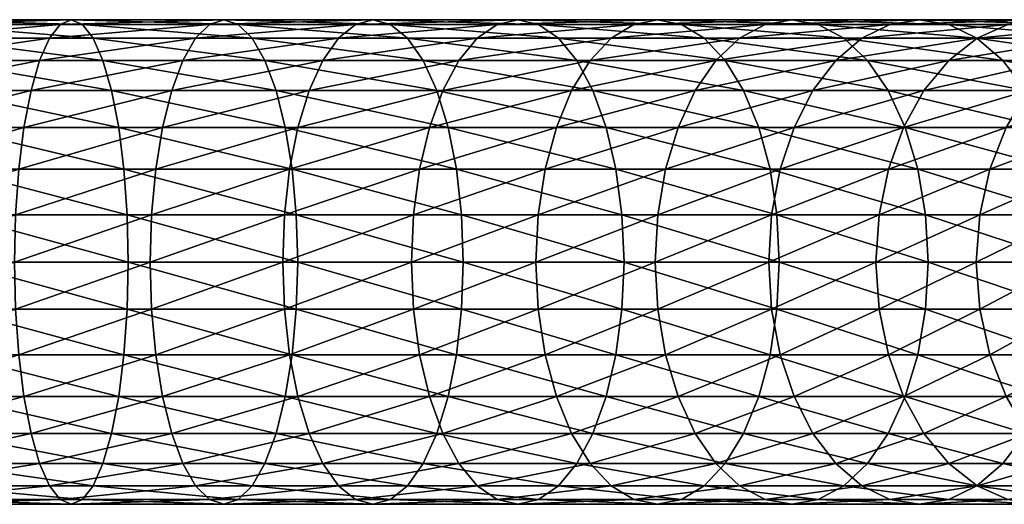
# Model space of a CAD drawing. Units: centimetres. Extents: x -2.6 to 21.1, y -5.7 to 2.6.
# Drawn here: x 12.1 to 16.6, y -5.6 to -3.4 of the extents above; entities that cross this region are included whole.
import ezdxf

# ---------------------------------------------------------------- set-up
doc = ezdxf.new("R2010")
doc.units = ezdxf.units.CM
doc.layers.add('VEGANE_CH_2451550', color=7, linetype='Continuous', true_color=0x873b08)

msp = doc.modelspace()

# ---------------------------------------------------------------- meshes
at = {"layer": 'VEGANE_CH_2451550', "color": 81, "true_color": 0x99e499}
mesh = msp.add_polyface(dxfattribs=at)
corners = [(12.1092, -4.3063, 31.6167), (12.1043, -4.5209, 31.5961), (11.4771, -4.5209, 31.7241), (11.4805, -4.3063, 31.7449), (11.4908, -4.0999, 31.8067), (12.124, -4.0999, 31.6775), (11.5075, -3.9097, 31.907), (12.1479, -3.9097, 31.7763), (11.53, -3.743, 32.0419), (12.18, -3.743, 31.9093), (11.5574, -3.6062, 32.2063), (12.2192, -3.6062, 32.0713), (11.5887, -3.5046, 32.3939), (12.2639, -3.5046, 32.2561), (11.6226, -3.442, 32.5975), (12.3125, -3.442, 32.4567), (11.6579, -3.4209, 32.8091), (12.3629, -3.4209, 32.6653), (11.6932, -3.442, 33.0208), (12.4134, -3.442, 32.8739), (11.7271, -3.5046, 33.2243), (12.4619, -3.5046, 33.0744), (11.7584, -3.6062, 33.4119), (12.5066, -3.6062, 33.2593), (11.7858, -3.743, 33.5764), (12.5458, -3.743, 33.4213), (11.8083, -3.9097, 33.7113), (12.578, -3.9097, 33.5543), (11.825, -4.0999, 33.8116), (12.6019, -4.0999, 33.6531), (11.8353, -4.3063, 33.8733), (12.6166, -4.3063, 33.7139), (11.8388, -4.5209, 33.8942), (12.6216, -4.5209, 33.7345), (12.727, -4.3063, 31.4434), (12.7206, -4.5209, 31.4233), (12.7461, -4.0999, 31.503), (12.7771, -3.9097, 31.5998), (12.8188, -3.743, 31.7301), (12.8695, -3.6062, 31.8889), (12.9275, -3.5046, 32.07), (12.9903, -3.442, 32.2666)]
mesh.append_faces([[corners[k] for k in face] for face in [(0, 1, 2), (3, 4, 5), (5, 0, 3), (4, 6, 7), (7, 5, 4), (6, 8, 9), (9, 7, 6), (8, 10, 11), (11, 9, 8), (10, 12, 13), (13, 11, 10), (12, 14, 15), (15, 13, 12), (14, 16, 17), (17, 15, 14), (16, 18, 19), (19, 17, 16), (18, 20, 21), (21, 19, 18), (20, 22, 23), (23, 21, 20), (22, 24, 25), (25, 23, 22), (24, 26, 27), (27, 25, 24), (26, 28, 29), (29, 27, 26), (28, 30, 31), (31, 29, 28), (30, 32, 33), (33, 31, 30), (1, 0, 34), (34, 35, 1), (0, 5, 36), (36, 34, 0), (5, 7, 37), (37, 36, 5), (7, 9, 38), (9, 11, 39), (11, 13, 40), (13, 15, 41)]], dxfattribs={"vtx2": -1, "color": 81})
mesh = msp.add_polyface(dxfattribs=at)
corners = [(12.8188, -3.743, 31.7301), (12.7771, -3.9097, 31.5998), (12.1479, -3.9097, 31.7763), (12.8695, -3.6062, 31.8889), (12.18, -3.743, 31.9093), (12.9275, -3.5046, 32.07), (12.2192, -3.6062, 32.0713), (12.9903, -3.442, 32.2666), (12.2639, -3.5046, 32.2561), (12.3125, -3.442, 32.4567), (12.3629, -3.4209, 32.6653), (13.0557, -3.4209, 32.471), (12.4134, -3.442, 32.8739), (13.1211, -3.442, 32.6754), (12.4619, -3.5046, 33.0744), (13.1839, -3.5046, 32.8719), (12.5066, -3.6062, 33.2593), (13.2419, -3.6062, 33.0531), (12.5458, -3.743, 33.4213), (13.2927, -3.743, 33.2118), (12.578, -3.9097, 33.5543), (13.3343, -3.9097, 33.3421), (12.6019, -4.0999, 33.6531), (13.3653, -4.0999, 33.4389), (12.6166, -4.3063, 33.7139), (13.3844, -4.3063, 33.4986), (12.6216, -4.5209, 33.7345), (13.3908, -4.5209, 33.5187), (12.7206, -4.5209, 31.4233), (12.727, -4.3063, 31.4434), (13.3308, -4.3063, 31.226), (13.3229, -4.5209, 31.2064), (12.7461, -4.0999, 31.503), (13.3541, -4.0999, 31.2841), (13.3919, -3.9097, 31.3784), (13.4429, -3.743, 31.5054), (13.505, -3.6062, 31.6601), (13.5759, -3.5046, 31.8365), (13.6527, -3.442, 32.028), (13.7327, -3.4209, 32.2272), (13.8126, -3.442, 32.4263), (13.8895, -3.5046, 32.6178), (13.9604, -3.6062, 32.7943), (14.0225, -3.743, 32.949)]
mesh.append_faces([[corners[k] for k in face] for face in [(0, 1, 2), (3, 0, 4), (5, 3, 6), (7, 5, 8), (9, 10, 11), (11, 7, 9), (10, 12, 13), (13, 11, 10), (12, 14, 15), (15, 13, 12), (14, 16, 17), (17, 15, 14), (16, 18, 19), (19, 17, 16), (18, 20, 21), (21, 19, 18), (20, 22, 23), (23, 21, 20), (22, 24, 25), (25, 23, 22), (24, 26, 27), (27, 25, 24), (28, 29, 30), (30, 31, 28), (29, 32, 33), (33, 30, 29), (32, 1, 34), (34, 33, 32), (1, 0, 35), (35, 34, 1), (0, 3, 36), (36, 35, 0), (3, 5, 37), (37, 36, 3), (5, 7, 38), (38, 37, 5), (7, 11, 39), (39, 38, 7), (11, 13, 40), (13, 15, 41), (15, 17, 42), (17, 19, 43)]], dxfattribs={"vtx2": -1, "color": 81})
mesh = msp.add_polyface(dxfattribs=at)
corners = [(13.8126, -3.442, 32.4263), (13.7327, -3.4209, 32.2272), (13.0557, -3.4209, 32.471), (13.8895, -3.5046, 32.6178), (13.1211, -3.442, 32.6754), (13.9604, -3.6062, 32.7943), (13.1839, -3.5046, 32.8719), (14.0225, -3.743, 32.949), (13.2419, -3.6062, 33.0531), (13.2927, -3.743, 33.2118), (13.3343, -3.9097, 33.3421), (14.0734, -3.9097, 33.076), (13.3653, -4.0999, 33.4389), (14.1113, -4.0999, 33.1703), (13.3844, -4.3063, 33.4986), (14.1346, -4.3063, 33.2284), (14.1425, -4.5209, 33.248), (13.3229, -4.5209, 31.2064), (13.3308, -4.3063, 31.226), (13.9172, -4.3063, 30.9656), (13.9079, -4.5209, 30.9466), (13.3541, -4.0999, 31.2841), (13.9446, -4.0999, 31.0219), (13.3919, -3.9097, 31.3784), (13.9892, -3.9097, 31.1132), (13.4429, -3.743, 31.5054), (14.0492, -3.743, 31.2362), (13.505, -3.6062, 31.6601), (14.1223, -3.6062, 31.386), (13.5759, -3.5046, 31.8365), (14.2057, -3.5046, 31.5569), (13.6527, -3.442, 32.028), (14.2962, -3.442, 31.7423), (14.3903, -3.4209, 31.9352), (14.4844, -3.442, 32.1281), (14.5749, -3.5046, 32.3135), (14.6583, -3.6062, 32.4844), (14.7314, -3.743, 32.6343), (14.7914, -3.9097, 32.7572), (14.8359, -4.0999, 32.8485), (14.4833, -4.3063, 30.6636), (14.4727, -4.5209, 30.6453), (14.5148, -4.0999, 30.7177), (14.5658, -3.9097, 30.8056), (14.6345, -3.743, 30.9239), (14.7182, -3.6062, 31.0681)]
mesh.append_faces([[corners[k] for k in face] for face in [(0, 1, 2), (3, 0, 4), (5, 3, 6), (7, 5, 8), (9, 10, 11), (11, 7, 9), (10, 12, 13), (13, 11, 10), (12, 14, 15), (15, 13, 12), (16, 15, 14), (17, 18, 19), (19, 20, 17), (18, 21, 22), (22, 19, 18), (21, 23, 24), (24, 22, 21), (23, 25, 26), (26, 24, 23), (25, 27, 28), (28, 26, 25), (27, 29, 30), (30, 28, 27), (29, 31, 32), (32, 30, 29), (31, 1, 33), (33, 32, 31), (1, 0, 34), (34, 33, 1), (0, 3, 35), (35, 34, 0), (3, 5, 36), (5, 7, 37), (7, 11, 38), (11, 13, 39), (20, 19, 40), (40, 41, 20), (19, 22, 42), (42, 40, 19), (22, 24, 43), (24, 26, 44), (26, 28, 45)]], dxfattribs={"vtx2": -1, "color": 81})
mesh = msp.add_polyface(dxfattribs=at)
corners = [(14.6583, -3.6062, 32.4844), (14.5749, -3.5046, 32.3135), (13.8895, -3.5046, 32.6178), (14.7314, -3.743, 32.6343), (13.9604, -3.6062, 32.7943), (14.7914, -3.9097, 32.7572), (14.0225, -3.743, 32.949), (14.8359, -4.0999, 32.8485), (14.0734, -3.9097, 33.076), (14.1113, -4.0999, 33.1703), (14.1346, -4.3063, 33.2284), (14.8634, -4.3063, 32.9048), (14.1425, -4.5209, 33.248), (14.8727, -4.5209, 32.9238), (14.5658, -3.9097, 30.8056), (14.5148, -4.0999, 30.7177), (13.9446, -4.0999, 31.0219), (14.6345, -3.743, 30.9239), (13.9892, -3.9097, 31.1132), (14.7182, -3.6062, 31.0681), (14.0492, -3.743, 31.2362), (14.1223, -3.6062, 31.386), (14.2057, -3.5046, 31.5569), (14.8137, -3.5046, 31.2325), (14.2962, -3.442, 31.7423), (14.9174, -3.442, 31.411), (14.3903, -3.4209, 31.9352), (15.0251, -3.4209, 31.5966), (14.4844, -3.442, 32.1281), (15.1329, -3.442, 31.7821), (15.2365, -3.5046, 31.9606), (15.3321, -3.6062, 32.125), (15.4158, -3.743, 32.2692), (15.4845, -3.9097, 32.3875), (15.5355, -4.0999, 32.4754), (15.567, -4.3063, 32.5295), (15.5776, -4.5209, 32.5478), (14.4727, -4.5209, 30.6453), (14.4833, -4.3063, 30.6636), (15.0262, -4.3063, 30.3216), (15.0143, -4.5209, 30.3041), (15.0615, -4.0999, 30.3733), (15.1187, -3.9097, 30.4573), (15.1958, -3.743, 30.5703), (15.2897, -3.6062, 30.708), (15.3968, -3.5046, 30.8652), (15.513, -3.442, 31.0357)]
mesh.append_faces([[corners[k] for k in face] for face in [(0, 1, 2), (3, 0, 4), (5, 3, 6), (7, 5, 8), (9, 10, 11), (11, 7, 9), (10, 12, 13), (13, 11, 10), (14, 15, 16), (17, 14, 18), (19, 17, 20), (21, 22, 23), (23, 19, 21), (22, 24, 25), (25, 23, 22), (24, 26, 27), (27, 25, 24), (26, 28, 29), (29, 27, 26), (28, 1, 30), (30, 29, 28), (1, 0, 31), (31, 30, 1), (0, 3, 32), (32, 31, 0), (3, 5, 33), (5, 7, 34), (7, 11, 35), (11, 13, 36), (37, 38, 39), (39, 40, 37), (38, 15, 41), (41, 39, 38), (15, 14, 42), (42, 41, 15), (14, 17, 43), (43, 42, 14), (17, 19, 44), (44, 43, 17), (19, 23, 45), (45, 44, 19), (23, 25, 46)]], dxfattribs={"vtx2": -1, "color": 81})
mesh = msp.add_polyface(dxfattribs=at)
corners = [(15.4845, -3.9097, 32.3875), (15.4158, -3.743, 32.2692), (14.7314, -3.743, 32.6343), (15.5355, -4.0999, 32.4754), (14.7914, -3.9097, 32.7572), (15.567, -4.3063, 32.5295), (14.8359, -4.0999, 32.8485), (15.5776, -4.5209, 32.5478), (14.8634, -4.3063, 32.9048), (15.513, -3.442, 31.0357), (15.3968, -3.5046, 30.8652), (14.8137, -3.5046, 31.2325), (14.9174, -3.442, 31.411), (15.0251, -3.4209, 31.5966), (15.6339, -3.4209, 31.213), (15.1329, -3.442, 31.7821), (15.7548, -3.442, 31.3903), (15.2365, -3.5046, 31.9606), (15.871, -3.5046, 31.5608), (15.3321, -3.6062, 32.125), (15.9781, -3.6062, 31.7179), (16.072, -3.743, 31.8557), (16.1491, -3.9097, 31.9687), (16.2063, -4.0999, 32.0527), (16.2416, -4.3063, 32.1044), (16.2535, -4.5209, 32.1219), (15.0143, -4.5209, 30.3041), (15.0262, -4.3063, 30.3216), (15.543, -4.3063, 29.9412), (15.5299, -4.5209, 29.9247), (15.0615, -4.0999, 30.3733), (15.5819, -4.0999, 29.9903), (15.1187, -3.9097, 30.4573), (15.6451, -3.9097, 30.0699), (15.1958, -3.743, 30.5703), (15.7301, -3.743, 30.1771), (15.2897, -3.6062, 30.708), (15.8337, -3.6062, 30.3077), (15.9518, -3.5046, 30.4567), (16.0801, -3.442, 30.6184), (16.2134, -3.4209, 30.7865), (16.3468, -3.442, 30.9546), (16.031, -4.3063, 29.5246), (16.0167, -4.5209, 29.509), (16.0734, -4.0999, 29.5707), (16.1421, -3.9097, 29.6456), (16.2346, -3.743, 29.7464)]
mesh.append_faces([[corners[k] for k in face] for face in [(0, 1, 2), (3, 0, 4), (5, 3, 6), (7, 5, 8), (9, 10, 11), (12, 13, 14), (14, 9, 12), (13, 15, 16), (16, 14, 13), (15, 17, 18), (18, 16, 15), (17, 19, 20), (20, 18, 17), (19, 1, 21), (21, 20, 19), (1, 0, 22), (22, 21, 1), (0, 3, 23), (3, 5, 24), (5, 7, 25), (26, 27, 28), (28, 29, 26), (27, 30, 31), (31, 28, 27), (30, 32, 33), (33, 31, 30), (32, 34, 35), (35, 33, 32), (34, 36, 37), (37, 35, 34), (36, 10, 38), (38, 37, 36), (10, 9, 39), (39, 38, 10), (9, 14, 40), (14, 16, 41), (29, 28, 42), (42, 43, 29), (28, 31, 44), (44, 42, 28), (31, 33, 45), (33, 35, 46)]], dxfattribs={"vtx2": -1, "color": 81})
mesh = msp.add_polyface(dxfattribs=at)
corners = [(16.2063, -4.0999, 32.0527), (16.1491, -3.9097, 31.9687), (15.4845, -3.9097, 32.3875), (16.2416, -4.3063, 32.1044), (15.5355, -4.0999, 32.4754), (16.2535, -4.5209, 32.1219), (15.567, -4.3063, 32.5295), (16.2134, -3.4209, 30.7865), (16.0801, -3.442, 30.6184), (15.513, -3.442, 31.0357), (16.3468, -3.442, 30.9546), (15.6339, -3.4209, 31.213), (15.7548, -3.442, 31.3903), (15.871, -3.5046, 31.5608), (16.475, -3.5046, 31.1163), (15.9781, -3.6062, 31.7179), (16.5932, -3.6062, 31.2653), (16.072, -3.743, 31.8557), (16.6968, -3.743, 31.3959), (16.7818, -3.9097, 31.5031), (16.8449, -4.0999, 31.5827), (16.8838, -4.3063, 31.6318), (16.897, -4.5209, 31.6483), (16.1421, -3.9097, 29.6456), (16.0734, -4.0999, 29.5707), (15.5819, -4.0999, 29.9903), (16.2346, -3.743, 29.7464), (15.6451, -3.9097, 30.0699), (15.7301, -3.743, 30.1771), (15.8337, -3.6062, 30.3077), (16.3474, -3.6062, 29.8692), (15.9518, -3.5046, 30.4567), (16.476, -3.5046, 30.0093), (16.6155, -3.442, 30.1613), (16.7607, -3.4209, 30.3193), (16.9058, -3.442, 30.4774), (17.0453, -3.5046, 30.6294), (16.0167, -4.5209, 29.509), (16.031, -4.3063, 29.5246), (16.4877, -4.3063, 29.0739), (16.4723, -4.5209, 29.0594), (16.5333, -4.0999, 29.1168), (16.6072, -3.9097, 29.1866), (16.7068, -3.743, 29.2804), (16.8281, -3.6062, 29.3947), (16.9665, -3.5046, 29.5252), (16.9107, -4.3063, 28.5914), (16.4877, -4.7355, 29.0739), (16.8943, -4.5209, 28.578)]
mesh.append_faces([[corners[k] for k in face] for face in [(0, 1, 2), (3, 0, 4), (5, 3, 6), (7, 8, 9), (10, 7, 11), (12, 13, 14), (14, 10, 12), (13, 15, 16), (16, 14, 13), (15, 17, 18), (18, 16, 15), (17, 1, 19), (19, 18, 17), (1, 0, 20), (20, 19, 1), (0, 3, 21), (3, 5, 22), (23, 24, 25), (26, 23, 27), (28, 29, 30), (30, 26, 28), (29, 31, 32), (32, 30, 29), (31, 8, 33), (33, 32, 31), (8, 7, 34), (34, 33, 8), (7, 10, 35), (10, 14, 36), (37, 38, 39), (39, 40, 37), (38, 24, 41), (41, 39, 38), (24, 23, 42), (42, 41, 24), (23, 26, 43), (43, 42, 23), (26, 30, 44), (44, 43, 26), (30, 32, 45), (40, 39, 46), (47, 40, 48)]], dxfattribs={"vtx2": -1, "color": 81})
mesh = msp.add_polyface(dxfattribs=at)
corners = [(16.8838, -4.3063, 31.6318), (16.8449, -4.0999, 31.5827), (16.2063, -4.0999, 32.0527), (16.897, -4.5209, 31.6483), (16.2416, -4.3063, 32.1044), (16.9058, -3.442, 30.4774), (16.7607, -3.4209, 30.3193), (16.2134, -3.4209, 30.7865), (17.0453, -3.5046, 30.6294), (16.3468, -3.442, 30.9546), (16.475, -3.5046, 31.1163), (16.5932, -3.6062, 31.2653), (17.174, -3.6062, 30.7695), (16.6968, -3.743, 31.3959), (17.2867, -3.743, 30.8923), (16.7818, -3.9097, 31.5031), (17.3792, -3.9097, 30.9931), (17.448, -4.0999, 31.0679), (17.4903, -4.3063, 31.1141), (17.5046, -4.5209, 31.1296), (16.9665, -3.5046, 29.5252), (16.8281, -3.6062, 29.3947), (16.3474, -3.6062, 29.8692), (16.476, -3.5046, 30.0093), (16.6155, -3.442, 30.1613), (17.1166, -3.442, 29.6667), (17.2728, -3.4209, 29.8139), (17.4289, -3.442, 29.9611), (17.5791, -3.5046, 30.1027), (16.9107, -4.3063, 28.5914), (16.8943, -4.5209, 28.578), (16.4723, -4.5209, 29.0594), (16.4877, -4.3063, 29.0739), (16.5333, -4.0999, 29.1168), (16.9592, -4.0999, 28.6309), (16.6072, -3.9097, 29.1866), (17.038, -3.9097, 28.6951), (16.7068, -3.743, 29.2804), (17.1441, -3.743, 28.7816), (17.2733, -3.6062, 28.8868), (17.4207, -3.5046, 29.007), (17.5807, -3.442, 29.1373), (17.2978, -4.3063, 28.0796), (17.2805, -4.5209, 28.0675), (17.349, -4.0999, 28.1156), (17.4323, -3.9097, 28.1739), (17.5443, -3.743, 28.2525)]
mesh.append_faces([[corners[k] for k in face] for face in [(0, 1, 2), (3, 0, 4), (5, 6, 7), (8, 5, 9), (10, 11, 12), (12, 8, 10), (11, 13, 14), (14, 12, 11), (13, 15, 16), (16, 14, 13), (15, 1, 17), (17, 16, 15), (1, 0, 18), (18, 17, 1), (0, 3, 19), (20, 21, 22), (23, 24, 25), (25, 20, 23), (24, 6, 26), (26, 25, 24), (6, 5, 27), (27, 26, 6), (5, 8, 28), (29, 30, 31), (32, 33, 34), (34, 29, 32), (33, 35, 36), (36, 34, 33), (35, 37, 38), (38, 36, 35), (37, 21, 39), (39, 38, 37), (21, 20, 40), (40, 39, 21), (20, 25, 41), (30, 29, 42), (42, 43, 30), (29, 34, 44), (44, 42, 29), (34, 36, 45), (45, 44, 34), (36, 38, 46)]], dxfattribs={"vtx2": -1, "color": 81})
mesh = msp.add_polyface(dxfattribs=at)
corners = [(13.3844, -4.3063, 33.4986), (13.3908, -4.5209, 33.5187), (14.1425, -4.5209, 33.248), (13.3844, -4.7355, 33.4986), (14.1346, -4.7355, 33.2284), (13.3653, -4.9418, 33.4389), (14.1113, -4.9418, 33.1703), (13.3343, -5.132, 33.3421), (14.0734, -5.132, 33.076), (13.2927, -5.2987, 33.2118), (14.0225, -5.2987, 32.949), (13.9604, -5.4355, 32.7943), (13.8895, -5.5371, 32.6178), (13.2419, -5.4355, 33.0531), (13.8126, -5.5997, 32.4263), (13.1839, -5.5371, 32.8719), (13.7327, -5.6209, 32.2272), (13.1211, -5.5997, 32.6754), (14.7314, -5.2987, 32.6342), (14.6583, -5.4355, 32.4844), (14.5749, -5.5371, 32.3135), (14.4844, -5.5997, 32.1281), (14.3903, -5.6209, 31.9352), (13.6527, -5.5997, 32.028), (14.2962, -5.5997, 31.7423), (13.5759, -5.5371, 31.8365), (14.2057, -5.5371, 31.5569), (13.505, -5.4355, 31.6601), (14.1223, -5.4355, 31.386), (13.4429, -5.2987, 31.5054), (14.0492, -5.2987, 31.2362), (13.3919, -5.132, 31.3784), (13.9892, -5.132, 31.1132), (13.3541, -4.9418, 31.2841), (13.9446, -4.9418, 31.0219), (13.3308, -4.7355, 31.226), (13.9172, -4.7355, 30.9656), (13.9079, -4.5209, 30.9466), (14.6345, -5.2987, 30.9239), (14.5658, -5.132, 30.8056), (14.5148, -4.9418, 30.7177), (14.4833, -4.7355, 30.6636), (14.4727, -4.5209, 30.6453)]
mesh.append_faces([[corners[k] for k in face] for face in [(0, 1, 2), (1, 3, 4), (4, 2, 1), (3, 5, 6), (6, 4, 3), (5, 7, 8), (8, 6, 5), (7, 9, 10), (10, 8, 7), (11, 10, 9), (12, 11, 13), (14, 12, 15), (16, 14, 17), (8, 10, 18), (10, 11, 19), (11, 12, 20), (12, 14, 21), (14, 16, 22), (22, 21, 14), (16, 23, 24), (24, 22, 16), (23, 25, 26), (26, 24, 23), (25, 27, 28), (28, 26, 25), (27, 29, 30), (30, 28, 27), (29, 31, 32), (32, 30, 29), (31, 33, 34), (34, 32, 31), (33, 35, 36), (36, 34, 33), (37, 36, 35), (28, 30, 38), (30, 32, 39), (32, 34, 40), (34, 36, 41), (41, 40, 34), (36, 37, 42), (42, 41, 36)]], dxfattribs={"vtx2": -1, "color": 81})
mesh = msp.add_polyface(dxfattribs=at)
corners = [(11.8388, -4.5209, 33.8942), (11.8353, -4.7355, 33.8733), (12.6166, -4.7355, 33.7139), (12.6216, -4.5209, 33.7345), (11.825, -4.9418, 33.8116), (12.6019, -4.9418, 33.6531), (11.8083, -5.132, 33.7113), (12.578, -5.132, 33.5543), (11.7858, -5.2987, 33.5764), (12.5458, -5.2987, 33.4213), (11.7584, -5.4355, 33.4119), (12.5066, -5.4355, 33.2593), (11.7271, -5.5371, 33.2243), (12.4619, -5.5371, 33.0744), (11.6932, -5.5997, 33.0208), (12.4134, -5.5997, 32.8739), (11.6579, -5.6209, 32.8091), (12.3629, -5.6209, 32.6653), (11.6226, -5.5997, 32.5975), (12.3125, -5.5997, 32.4567), (11.5887, -5.5371, 32.3939), (12.2639, -5.5371, 32.2561), (11.5574, -5.4355, 32.2063), (12.2192, -5.4355, 32.0713), (11.53, -5.2987, 32.0419), (12.18, -5.2987, 31.9093), (11.5075, -5.132, 31.907), (12.1479, -5.132, 31.7763), (11.4908, -4.9418, 31.8067), (12.124, -4.9418, 31.6775), (12.1092, -4.7355, 31.6167), (12.1043, -4.5209, 31.5961), (11.4805, -4.7355, 31.7449), (12.9903, -5.5997, 32.2666), (12.9275, -5.5371, 32.07), (12.8695, -5.4355, 31.8889), (12.8188, -5.2987, 31.7301), (12.7771, -5.132, 31.5998), (12.7461, -4.9418, 31.503), (12.727, -4.7355, 31.4434), (12.7206, -4.5209, 31.4233)]
mesh.append_faces([[corners[k] for k in face] for face in [(0, 1, 2), (2, 3, 0), (1, 4, 5), (5, 2, 1), (4, 6, 7), (7, 5, 4), (6, 8, 9), (9, 7, 6), (8, 10, 11), (11, 9, 8), (10, 12, 13), (13, 11, 10), (12, 14, 15), (15, 13, 12), (14, 16, 17), (17, 15, 14), (16, 18, 19), (19, 17, 16), (18, 20, 21), (21, 19, 18), (20, 22, 23), (23, 21, 20), (22, 24, 25), (25, 23, 22), (24, 26, 27), (27, 25, 24), (26, 28, 29), (29, 27, 26), (30, 29, 28), (31, 30, 32), (17, 19, 33), (19, 21, 34), (21, 23, 35), (23, 25, 36), (25, 27, 37), (27, 29, 38), (38, 37, 27), (29, 30, 39), (39, 38, 29), (30, 31, 40), (40, 39, 30)]], dxfattribs={"vtx2": -1, "color": 81})
mesh = msp.add_polyface(dxfattribs=at)
corners = [(12.6216, -4.5209, 33.7345), (12.6166, -4.7355, 33.7139), (13.3844, -4.7355, 33.4986), (13.3908, -4.5209, 33.5187), (12.6019, -4.9418, 33.6531), (13.3653, -4.9418, 33.4389), (12.578, -5.132, 33.5543), (13.3343, -5.132, 33.3421), (12.5458, -5.2987, 33.4213), (13.2927, -5.2987, 33.2118), (12.5066, -5.4355, 33.2593), (13.2419, -5.4355, 33.0531), (12.4619, -5.5371, 33.0744), (13.1839, -5.5371, 32.8719), (12.4134, -5.5997, 32.8739), (13.1211, -5.5997, 32.6754), (12.3629, -5.6209, 32.6653), (13.0557, -5.6209, 32.471), (12.9903, -5.5997, 32.2666), (12.9275, -5.5371, 32.07), (12.3125, -5.5997, 32.4567), (12.8695, -5.4355, 31.8889), (12.2639, -5.5371, 32.2561), (12.8188, -5.2987, 31.7301), (12.2192, -5.4355, 32.0713), (12.7771, -5.132, 31.5998), (12.18, -5.2987, 31.9093), (13.9604, -5.4355, 32.7943), (13.8895, -5.5371, 32.6178), (13.8126, -5.5997, 32.4263), (13.7327, -5.6209, 32.2272), (13.6527, -5.5997, 32.028), (13.5759, -5.5371, 31.8365), (13.505, -5.4355, 31.6601), (13.4429, -5.2987, 31.5054), (13.3919, -5.132, 31.3784), (12.7461, -4.9418, 31.503), (13.3541, -4.9418, 31.2841), (12.727, -4.7355, 31.4434), (13.3308, -4.7355, 31.226), (12.7206, -4.5209, 31.4233), (13.3229, -4.5209, 31.2064), (13.9079, -4.5209, 30.9466)]
mesh.append_faces([[corners[k] for k in face] for face in [(0, 1, 2), (2, 3, 0), (1, 4, 5), (5, 2, 1), (4, 6, 7), (7, 5, 4), (6, 8, 9), (9, 7, 6), (8, 10, 11), (11, 9, 8), (10, 12, 13), (13, 11, 10), (12, 14, 15), (15, 13, 12), (14, 16, 17), (17, 15, 14), (18, 17, 16), (19, 18, 20), (21, 19, 22), (23, 21, 24), (25, 23, 26), (9, 11, 27), (11, 13, 28), (13, 15, 29), (15, 17, 30), (17, 18, 31), (31, 30, 17), (18, 19, 32), (32, 31, 18), (19, 21, 33), (33, 32, 19), (21, 23, 34), (34, 33, 21), (23, 25, 35), (35, 34, 23), (25, 36, 37), (37, 35, 25), (36, 38, 39), (39, 37, 36), (38, 40, 41), (41, 39, 38), (39, 41, 42)]], dxfattribs={"vtx2": -1, "color": 81})
mesh = msp.add_polyface(dxfattribs=at)
corners = [(14.1425, -4.5209, 33.248), (14.1346, -4.7355, 33.2284), (14.8634, -4.7355, 32.9048), (14.8727, -4.5209, 32.9238), (14.1113, -4.9418, 33.1703), (14.8359, -4.9418, 32.8485), (14.0734, -5.132, 33.076), (14.7914, -5.132, 32.7572), (14.7314, -5.2987, 32.6342), (14.6583, -5.4355, 32.4844), (14.0225, -5.2987, 32.949), (14.5749, -5.5371, 32.3135), (13.9604, -5.4355, 32.7943), (14.4844, -5.5997, 32.1281), (13.8895, -5.5371, 32.6178), (15.567, -4.7355, 32.5295), (15.5355, -4.9418, 32.4754), (15.4845, -5.132, 32.3875), (15.4158, -5.2987, 32.2692), (15.3321, -5.4355, 32.125), (15.2365, -5.5371, 31.9606), (15.1329, -5.5997, 31.7821), (14.3903, -5.6209, 31.9352), (15.0251, -5.6209, 31.5966), (14.2962, -5.5997, 31.7423), (14.9174, -5.5997, 31.411), (14.2057, -5.5371, 31.5569), (14.8137, -5.5371, 31.2325), (14.1223, -5.4355, 31.386), (14.7182, -5.4355, 31.0681), (14.6345, -5.2987, 30.9239), (14.5658, -5.132, 30.8056), (14.0492, -5.2987, 31.2362), (14.5148, -4.9418, 30.7177), (13.9892, -5.132, 31.1132), (15.3968, -5.5371, 30.8652), (15.2897, -5.4355, 30.708), (15.1958, -5.2987, 30.5703), (15.1187, -5.132, 30.4573), (15.0615, -4.9418, 30.3733), (14.4833, -4.7355, 30.6636), (15.0262, -4.7355, 30.3216), (14.4727, -4.5209, 30.6453), (15.0143, -4.5209, 30.3041)]
mesh.append_faces([[corners[k] for k in face] for face in [(0, 1, 2), (2, 3, 0), (1, 4, 5), (5, 2, 1), (4, 6, 7), (7, 5, 4), (8, 7, 6), (9, 8, 10), (11, 9, 12), (13, 11, 14), (3, 2, 15), (2, 5, 16), (5, 7, 17), (7, 8, 18), (8, 9, 19), (9, 11, 20), (20, 19, 9), (11, 13, 21), (21, 20, 11), (13, 22, 23), (23, 21, 13), (22, 24, 25), (25, 23, 22), (24, 26, 27), (27, 25, 24), (26, 28, 29), (29, 27, 26), (30, 29, 28), (31, 30, 32), (33, 31, 34), (25, 27, 35), (27, 29, 36), (29, 30, 37), (37, 36, 29), (30, 31, 38), (38, 37, 30), (31, 33, 39), (39, 38, 31), (33, 40, 41), (41, 39, 33), (40, 42, 43), (43, 41, 40)]], dxfattribs={"vtx2": -1, "color": 81})
mesh = msp.add_polyface(dxfattribs=at)
corners = [(15.567, -4.7355, 32.5295), (15.5776, -4.5209, 32.5478), (14.8727, -4.5209, 32.9238), (15.5355, -4.9418, 32.4754), (14.8634, -4.7355, 32.9048), (15.4845, -5.132, 32.3875), (14.8359, -4.9418, 32.8485), (15.4158, -5.2987, 32.2692), (14.7914, -5.132, 32.7572), (15.3321, -5.4355, 32.125), (14.7314, -5.2987, 32.6342), (16.2416, -4.7355, 32.1044), (16.2063, -4.9418, 32.0527), (16.1491, -5.132, 31.9687), (16.072, -5.2987, 31.8557), (15.9781, -5.4355, 31.7179), (15.2365, -5.5371, 31.9606), (15.871, -5.5371, 31.5608), (15.1329, -5.5997, 31.7821), (15.7548, -5.5997, 31.3903), (15.0251, -5.6209, 31.5966), (15.6339, -5.6209, 31.213), (14.9174, -5.5997, 31.411), (15.513, -5.5997, 31.0357), (15.3968, -5.5371, 30.8652), (15.2897, -5.4355, 30.708), (14.8137, -5.5371, 31.2325), (16.0801, -5.5997, 30.6184), (15.9518, -5.5371, 30.4567), (15.8337, -5.4355, 30.3077), (15.1958, -5.2987, 30.5703), (15.7301, -5.2987, 30.1771), (15.1187, -5.132, 30.4573), (15.6451, -5.132, 30.0699), (15.0615, -4.9418, 30.3733), (15.5819, -4.9418, 29.9903), (15.0262, -4.7355, 30.3216), (15.543, -4.7355, 29.9412), (15.0143, -4.5209, 30.3041), (15.5299, -4.5209, 29.9247), (16.1421, -5.132, 29.6456), (16.0734, -4.9418, 29.5707), (16.031, -4.7355, 29.5246), (16.0167, -4.5209, 29.509)]
mesh.append_faces([[corners[k] for k in face] for face in [(0, 1, 2), (3, 0, 4), (5, 3, 6), (7, 5, 8), (9, 7, 10), (1, 0, 11), (0, 3, 12), (3, 5, 13), (5, 7, 14), (7, 9, 15), (15, 14, 7), (9, 16, 17), (17, 15, 9), (16, 18, 19), (19, 17, 16), (18, 20, 21), (21, 19, 18), (20, 22, 23), (23, 21, 20), (24, 23, 22), (25, 24, 26), (21, 23, 27), (23, 24, 28), (28, 27, 23), (24, 25, 29), (29, 28, 24), (25, 30, 31), (31, 29, 25), (30, 32, 33), (33, 31, 30), (32, 34, 35), (35, 33, 32), (34, 36, 37), (37, 35, 34), (36, 38, 39), (39, 37, 36), (31, 33, 40), (33, 35, 41), (35, 37, 42), (37, 39, 43), (43, 42, 37)]], dxfattribs={"vtx2": -1, "color": 81})
mesh = msp.add_polyface(dxfattribs=at)
corners = [(16.2416, -4.7355, 32.1044), (16.2535, -4.5209, 32.1219), (15.5776, -4.5209, 32.5478), (16.2063, -4.9418, 32.0527), (15.567, -4.7355, 32.5295), (16.1491, -5.132, 31.9687), (15.5355, -4.9418, 32.4754), (16.072, -5.2987, 31.8557), (15.4845, -5.132, 32.3875), (16.8838, -4.7355, 31.6318), (16.8449, -4.9418, 31.5827), (16.7818, -5.132, 31.5031), (16.6968, -5.2987, 31.3959), (15.9781, -5.4355, 31.7179), (16.5932, -5.4355, 31.2653), (15.871, -5.5371, 31.5608), (16.475, -5.5371, 31.1163), (15.7548, -5.5997, 31.3903), (16.3468, -5.5997, 30.9546), (15.6339, -5.6209, 31.213), (16.2134, -5.6209, 30.7865), (16.0801, -5.5997, 30.6184), (16.9058, -5.5997, 30.4774), (16.7607, -5.6209, 30.3193), (16.6155, -5.5997, 30.1613), (15.9518, -5.5371, 30.4567), (16.476, -5.5371, 30.0093), (15.8337, -5.4355, 30.3077), (16.3474, -5.4355, 29.8692), (15.7301, -5.2987, 30.1771), (16.2346, -5.2987, 29.7464), (16.1421, -5.132, 29.6456), (16.0734, -4.9418, 29.5707), (15.6451, -5.132, 30.0699), (16.031, -4.7355, 29.5246), (15.5819, -4.9418, 29.9903), (16.8281, -5.4355, 29.3947), (16.7068, -5.2987, 29.2804), (16.6072, -5.132, 29.1866), (16.5333, -4.9418, 29.1168), (16.4877, -4.7355, 29.0739), (16.0167, -4.5209, 29.509), (16.4723, -4.5209, 29.0594)]
mesh.append_faces([[corners[k] for k in face] for face in [(0, 1, 2), (3, 0, 4), (5, 3, 6), (7, 5, 8), (1, 0, 9), (0, 3, 10), (3, 5, 11), (11, 10, 3), (5, 7, 12), (12, 11, 5), (7, 13, 14), (14, 12, 7), (13, 15, 16), (16, 14, 13), (15, 17, 18), (18, 16, 15), (17, 19, 20), (20, 18, 17), (21, 20, 19), (16, 18, 22), (18, 20, 23), (20, 21, 24), (24, 23, 20), (21, 25, 26), (26, 24, 21), (25, 27, 28), (28, 26, 25), (27, 29, 30), (30, 28, 27), (31, 30, 29), (32, 31, 33), (34, 32, 35), (26, 28, 36), (28, 30, 37), (30, 31, 38), (38, 37, 30), (31, 32, 39), (39, 38, 31), (32, 34, 40), (40, 39, 32), (34, 41, 42), (42, 40, 34)]], dxfattribs={"vtx2": -1, "color": 81})
mesh = msp.add_polyface(dxfattribs=at)
corners = [(16.8838, -4.7355, 31.6318), (16.897, -4.5209, 31.6483), (16.2535, -4.5209, 32.1219), (16.8449, -4.9418, 31.5827), (16.2416, -4.7355, 32.1044), (17.4903, -4.7355, 31.1141), (17.448, -4.9418, 31.0679), (16.7818, -5.132, 31.5031), (17.3792, -5.132, 30.9931), (16.6968, -5.2987, 31.3959), (17.2867, -5.2987, 30.8923), (16.5932, -5.4355, 31.2653), (17.174, -5.4355, 30.7695), (16.475, -5.5371, 31.1163), (17.0453, -5.5371, 30.6294), (16.9058, -5.5997, 30.4774), (16.7607, -5.6209, 30.3193), (16.3468, -5.5997, 30.9546), (17.4289, -5.5997, 29.9611), (17.2728, -5.6209, 29.8139), (16.6155, -5.5997, 30.1613), (17.1166, -5.5997, 29.6667), (16.476, -5.5371, 30.0093), (16.9665, -5.5371, 29.5252), (16.8281, -5.4355, 29.3947), (16.7068, -5.2987, 29.2804), (16.3474, -5.4355, 29.8692), (17.4207, -5.5371, 29.007), (17.2733, -5.4355, 28.8868), (17.1441, -5.2987, 28.7816), (16.6072, -5.132, 29.1866), (17.038, -5.132, 28.6951), (16.5333, -4.9418, 29.1168), (16.9592, -4.9418, 28.6309), (16.4877, -4.7355, 29.0739), (16.9107, -4.7355, 28.5914), (16.8943, -4.5209, 28.578), (17.4323, -5.132, 28.1739), (17.349, -4.9418, 28.1156), (17.2978, -4.7355, 28.0796), (17.2805, -4.5209, 28.0675)]
mesh.append_faces([[corners[k] for k in face] for face in [(0, 1, 2), (3, 0, 4), (1, 0, 5), (0, 3, 6), (3, 7, 8), (8, 6, 3), (7, 9, 10), (10, 8, 7), (9, 11, 12), (12, 10, 9), (11, 13, 14), (14, 12, 11), (15, 14, 13), (16, 15, 17), (14, 15, 18), (15, 16, 19), (19, 18, 15), (16, 20, 21), (21, 19, 16), (20, 22, 23), (23, 21, 20), (24, 23, 22), (25, 24, 26), (21, 23, 27), (23, 24, 28), (28, 27, 23), (24, 25, 29), (29, 28, 24), (25, 30, 31), (31, 29, 25), (30, 32, 33), (33, 31, 30), (32, 34, 35), (35, 33, 32), (36, 35, 34), (29, 31, 37), (31, 33, 38), (33, 35, 39), (39, 38, 33), (35, 36, 40), (40, 39, 35)]], dxfattribs={"vtx2": -1, "color": 81})

doc.saveas('drawing.dxf')
